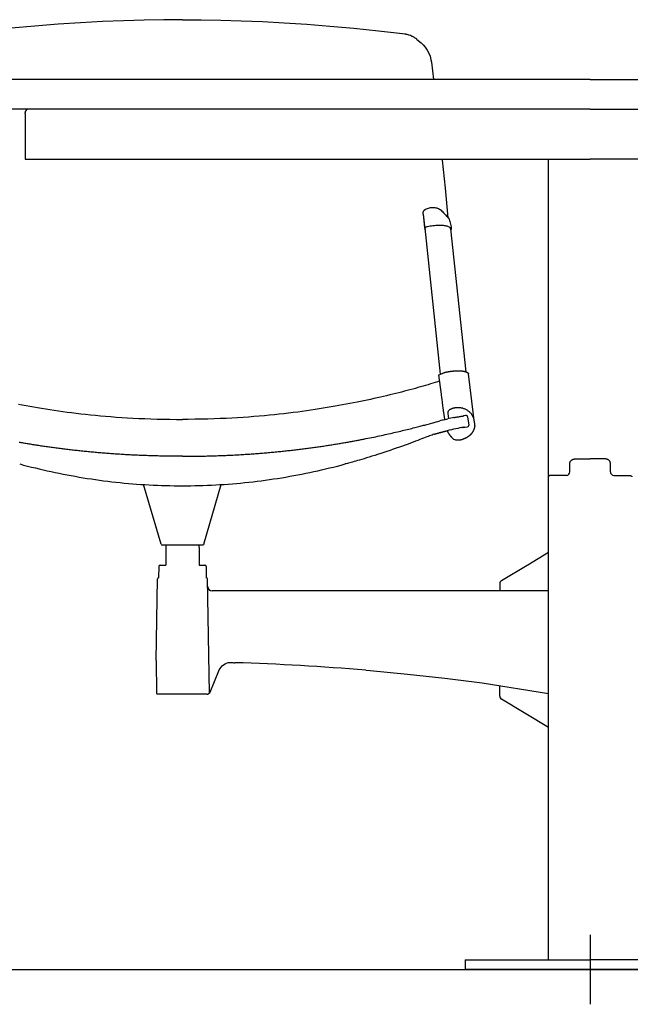
# Model space of a CAD drawing. Extents: x -991 to 59, y -601 to 884.
# Drawn here: x -661 to -610, y 10 to 92 of the extents above; entities that cross this region are included whole.
import ezdxf

# ---------------------------------------------------------------- set-up
doc = ezdxf.new("R2010")
doc.units = 0
doc.header["$LTSCALE"] = 0.5
doc.layers.get('0').update_dxf_attribs({"linetype": 'CONTINUOUS'})
doc.layers.add('insertion point', color=4, linetype='CONTINUOUS')
doc.layers.add('ST13', color=7, linetype='CONTINUOUS')

# ---------------------------------------------------------------- blocks, each defined once
blk = doc.blocks.new('front_4p')
at = {"layer": 'insertion point'}
for p, q in [((-138, 2.926), (-138, -2.926)), ((-135.074, 0), (-140.926, 0))]:
    blk.add_line(p, q, dxfattribs=at)
at = {"layer": 'ST13'}
for p, q in [((-180.833, 79.56), (-182.724, 79.435)), ((-178.999, 79.658), (-180.833, 79.56)), ((-165.542, 79.658), (-163.707, 79.56)), ((-163.707, 79.56), (-161.817, 79.435)), ((-153.775, 78.658), (-153.588, 78.628)), ((-153.588, 78.628), (-153.519, 78.61)), ((-152.583, 78.188), (-152.46, 78.089)), ((-152.46, 78.089), (-152.209, 77.876)), ((-152.209, 77.876), (-152.202, 77.871)), ((-151.38, 76.461), (-151.344, 76.253)), ((-138, 74.8), (-198, 74.8)), ((-138, 74.8), (-60, 74.8)), ((-138, 72.3), (-198, 72.3)), ((-185.5, 71.925), (-185.5, 72)), ((-138, 72.3), (-60, 72.3)), ((-185.5, 71.921), (-185.5, 68.1)), ((-185.5, 68.1), (-138, 68.1)), ((-141.5, 34.644), (-141.5, 68.1)), ((-90.5, 68.1), (-138, 68.1)), ((-150.193, 65.654), (-149.951, 63.181)), ((-151.867, 63.871), (-151.867, 63.871)), ((-152.037, 63.473), (-151.901, 62.212)), ((-152.037, 63.473), (-151.914, 62.337)), ((-151.914, 62.337), (-151.901, 62.212)), ((-150.574, 50.019), (-151.866, 62.313)), ((-149.725, 62.26), (-148.462, 50.241)), ((-149.673, 62.298), (-149.673, 62.299)), ((-150.746, 49.937), (-150.532, 48.339)), ((-147.803, 46.612), (-148.231, 50.061)), ((-155.368, 48.16), (-155.633, 48.099)), ((-150.501, 48.112), (-150.472, 47.896)), ((-150.472, 47.896), (-150.445, 47.69)), ((-150.445, 47.69), (-150.401, 47.372)), ((-150.401, 47.372), (-150.377, 47.195)), ((-150.377, 47.195), (-150.32, 46.778)), ((-150.32, 46.778), (-150.278, 46.476)), ((-150.278, 46.476), (-150.24, 46.208)), ((-149.956, 46.729), (-149.902, 46.288)), ((-148.576, 46.534), (-148.639, 46.524)), ((-148.485, 46.547), (-148.576, 46.534)), ((-148.457, 46.551), (-148.485, 46.547)), ((-148.438, 46.554), (-148.457, 46.551)), ((-148.301, 46.445), (-148.203, 45.749)), ((-147.828, 46.421), (-147.829, 46.423)), ((-147.748, 46.166), (-147.803, 46.612)), ((-152.87, 45.509), (-152.749, 45.54)), ((-152.749, 45.54), (-152.631, 45.569)), ((-152.631, 45.569), (-152.516, 45.599)), ((-152.516, 45.599), (-152.405, 45.627)), ((-152.405, 45.627), (-152.298, 45.655)), ((-152.298, 45.655), (-152.195, 45.682)), ((-152.195, 45.682), (-152.095, 45.708)), ((-152.095, 45.708), (-152, 45.733)), ((-152, 45.733), (-151.909, 45.757)), ((-151.909, 45.757), (-151.822, 45.78)), ((-151.822, 45.78), (-151.739, 45.802)), ((-151.739, 45.802), (-151.623, 45.834)), ((-151.623, 45.834), (-151.513, 45.864)), ((-151.513, 45.864), (-151.406, 45.893)), ((-150.94, 46.023), (-150.797, 46.062)), ((-150.797, 46.062), (-150.634, 46.106)), ((-150.205, 46.216), (-150.252, 46.205)), ((-150.152, 46.229), (-150.205, 46.216)), ((-150.152, 46.229), (-150.078, 46.247)), ((-150.078, 46.247), (-149.965, 46.274)), ((-148.693, 45.554), (-148.672, 45.557)), ((-148.613, 45.567), (-148.501, 45.584)), ((-148.503, 45.584), (-148.306, 45.613)), ((-156.516, 44.679), (-156.351, 44.713)), ((-156.351, 44.713), (-156.188, 44.747)), ((-156.188, 44.747), (-156.026, 44.78)), ((-156.026, 44.78), (-155.866, 44.814)), ((-155.866, 44.814), (-155.707, 44.848)), ((-155.707, 44.848), (-155.55, 44.882)), ((-155.55, 44.882), (-155.394, 44.916)), ((-155.394, 44.916), (-155.24, 44.949)), ((-155.24, 44.949), (-155.087, 44.983)), ((-155.087, 44.983), (-154.936, 45.017)), ((-154.936, 45.017), (-154.787, 45.051)), ((-154.787, 45.051), (-154.639, 45.084)), ((-154.639, 45.084), (-154.493, 45.118)), ((-154.493, 45.118), (-154.348, 45.152)), ((-154.348, 45.152), (-154.204, 45.185)), ((-154.204, 45.185), (-154.063, 45.219)), ((-154.063, 45.219), (-153.922, 45.252)), ((-153.922, 45.252), (-153.784, 45.285)), ((-153.784, 45.285), (-153.647, 45.318)), ((-153.647, 45.318), (-153.512, 45.351)), ((-153.512, 45.351), (-153.379, 45.383)), ((-153.379, 45.383), (-153.248, 45.415)), ((-153.248, 45.415), (-153.12, 45.447)), ((-153.12, 45.447), (-152.994, 45.478)), ((-152.994, 45.478), (-152.87, 45.509)), ((-150.728, 45.093), (-150.704, 45.1)), ((-150.026, 45.282), (-150.015, 45.26)), ((-157.019, 44.579), (-156.85, 44.613)), ((-156.85, 44.613), (-156.682, 44.646)), ((-156.682, 44.646), (-156.516, 44.679)), ((-139.7, 41.83), (-139.7, 42.564)), ((-139.2, 42.918), (-138, 42.918)), ((-136.8, 42.918), (-138, 42.918)), ((-136.3, 41.83), (-136.3, 42.564)), ((-141.5, 0.8), (-141.5, 41.417)), ((-140, 41.53), (-141.25, 41.53)), ((-136, 41.53), (-134.75, 41.53)), ((-174.066, 35.747), (-175.533, 40.755)), ((-170.474, 35.747), (-169.008, 40.755)), ((-174.066, 35.747), (-174.789, 38.215)), ((-174.066, 35.747), (-174.03, 35.695)), ((-174.066, 35.747), (-174.03, 35.695)), ((-174.03, 35.695), (-173.97, 35.675)), ((-174.03, 35.695), (-173.97, 35.675)), ((-173.986, 35.676), (-173.97, 35.675)), ((-170.57, 35.675), (-173.97, 35.675)), ((-170.57, 35.675), (-173.97, 35.675)), ((-173.66, 35.675), (-173.67, 35.288)), ((-173.66, 35.675), (-173.67, 35.288)), ((-170.88, 35.675), (-170.87, 35.288)), ((-170.88, 35.675), (-170.87, 35.288)), ((-170.554, 35.676), (-170.57, 35.675)), ((-170.474, 35.747), (-170.51, 35.695)), ((-170.474, 35.747), (-170.51, 35.695)), ((-173.67, 35.288), (-173.67, 33.975)), ((-173.67, 35.288), (-173.67, 33.975)), ((-170.87, 35.288), (-170.87, 33.975)), ((-170.87, 35.288), (-170.87, 33.975)), ((-143.251, 34.013), (-141.5, 35.065)), ((-174.153, 33.975), (-173.67, 33.975)), ((-170.87, 33.975), (-170.388, 33.975)), ((-145.455, 32.689), (-143.298, 33.984)), ((-143.298, 33.984), (-143.251, 34.013)), ((-174.254, 33.877), (-174.27, 32.925)), ((-170.287, 33.877), (-170.27, 32.925)), ((-174.491, 25.974), (-174.372, 32.827)), ((-170.158, 32.218), (-170.168, 32.827)), ((-170.001, 23.223), (-170.168, 32.827)), ((-145.6, 32.432), (-145.6, 31.825)), ((-141.5, 31.825), (-169.758, 31.825)), ((-174.491, 25.974), (-174.444, 23.235)), ((-168.69, 25.686), (-168.563, 25.745)), ((-168.563, 25.745), (-168.429, 25.789)), ((-168.429, 25.789), (-168.385, 25.797)), ((-168.256, 25.793), (-168.231, 25.792)), ((-168.231, 25.792), (-168.165, 25.79)), ((-168.165, 25.79), (-168.141, 25.79)), ((-167.953, 25.784), (-167.863, 25.782)), ((-169.936, 23.321), (-169.215, 25.09)), ((-169.215, 25.09), (-169.178, 25.171)), ((-147.067, 24.081), (-141.5, 23.195)), ((-170.005, 23.218), (-169.973, 23.255)), ((-169.973, 23.255), (-169.947, 23.297)), ((-169.947, 23.297), (-169.936, 23.321)), ((-145.6, 22.969), (-145.6, 23.775)), ((-170.204, 23.137), (-174.342, 23.137)), ((-170.204, 23.137), (-170.176, 23.138)), ((-170.176, 23.138), (-170.13, 23.147)), ((-141.5, 20.336), (-145.455, 22.712)), ((-148.5, 0.8), (-138, 0.8)), ((-148.5, 0.8), (-148.5, 0)), ((-138, 0), (-148.5, 0)), ((-148.5, 0), (-138, 0)), ((-127.5, 0.8), (-138, 0.8)), ((-138, 0), (-127.5, 0)), ((-127.5, 0), (-138, 0))]:
    blk.add_line(p, q, dxfattribs=at)
for points in [[(-175.499, 79.784), (-177.22, 79.733), (-178.999, 79.658)], [(-172.32, 79.824), (-173.833, 79.814), (-175.499, 79.784)], [(-172.27, 79.823), (-172.32, 79.824)], [(-172.27, 79.823), (-172.22, 79.824)], [(-172.22, 79.824), (-170.707, 79.814), (-169.042, 79.784)], [(-169.042, 79.784), (-167.32, 79.733), (-165.542, 79.658)], [(-182.724, 79.435), (-184.671, 79.284), (-186.675, 79.103)], [(-161.817, 79.435), (-159.87, 79.284), (-157.865, 79.103)], [(-157.865, 79.103), (-155.801, 78.892), (-153.775, 78.657)], [(-152.202, 77.871), (-152.044, 77.724), (-151.858, 77.509), (-151.696, 77.272), (-151.562, 77.016), (-151.456, 76.745), (-151.38, 76.461)], [(-151.345, 76.253), (-151.159, 74.8)], [(-150.44, 68.1), (-150.432, 68.018), (-150.193, 65.654)], [(-152.037, 63.473), (-152.04, 63.512), (-152.04, 63.557), (-152.036, 63.601), (-152.028, 63.642), (-152.016, 63.681), (-152.001, 63.718), (-151.984, 63.752), (-151.963, 63.783), (-151.94, 63.811), (-151.915, 63.836), (-151.888, 63.857), (-151.867, 63.871)], [(-151.867, 63.871), (-151.78, 63.919), (-151.685, 63.962), (-151.591, 63.995), (-151.499, 64.019), (-151.408, 64.036), (-151.319, 64.046), (-151.231, 64.05), (-151.146, 64.047), (-151.062, 64.038), (-150.979, 64.024), (-150.899, 64.003), (-150.82, 63.977), (-150.742, 63.944), (-150.667, 63.904), (-150.593, 63.858), (-150.522, 63.805), (-150.453, 63.745), (-150.386, 63.677), (-150.322, 63.602), (-150.259, 63.526)], [(-149.848, 63.049), (-149.813, 62.951), (-149.782, 62.85), (-149.753, 62.745), (-149.728, 62.636), (-149.706, 62.524), (-149.688, 62.408), (-149.673, 62.299)], [(-151.88, 62.188), (-151.885, 62.189), (-151.889, 62.192), (-151.892, 62.195), (-151.896, 62.199), (-151.898, 62.203), (-151.9, 62.207), (-151.901, 62.212)], [(-151.853, 62.186), (-151.876, 62.186), (-151.88, 62.188)], [(-149.673, 62.297), (-149.673, 62.266), (-149.681, 62.233), (-149.695, 62.2), (-149.716, 62.169)], [(-150.746, 49.937), (-150.331, 50.136), (-150.323, 50.139), (-150.316, 50.143), (-150.307, 50.146), (-150.298, 50.15), (-150.288, 50.154), (-150.277, 50.158), (-150.266, 50.163), (-150.255, 50.167), (-150.243, 50.171), (-150.23, 50.175), (-150.217, 50.179), (-150.204, 50.183), (-150.191, 50.187), (-150.177, 50.19), (-150.163, 50.194), (-150.148, 50.197), (-150.132, 50.201), (-150.116, 50.205), (-150.099, 50.208), (-150.081, 50.212), (-150.062, 50.216), (-150.042, 50.22), (-150.021, 50.224), (-150, 50.228), (-149.978, 50.232), (-149.955, 50.237), (-149.931, 50.241), (-149.907, 50.245), (-149.883, 50.249), (-149.859, 50.254), (-149.835, 50.257), (-149.812, 50.261), (-149.789, 50.265), (-149.768, 50.268), (-149.747, 50.271), (-149.727, 50.273), (-149.708, 50.276), (-149.69, 50.278), (-149.674, 50.28), (-149.659, 50.282), (-149.646, 50.283), (-149.633, 50.285), (-149.622, 50.286), (-149.611, 50.287), (-149.6, 50.288), (-149.589, 50.29)], [(-150.721, 49.751), (-150.722, 49.755), (-150.722, 49.759), (-150.722, 49.762)], [(-149.589, 50.29), (-149.578, 50.291), (-149.565, 50.292), (-149.553, 50.293), (-149.539, 50.295), (-149.525, 50.296), (-149.509, 50.298), (-149.493, 50.299), (-149.474, 50.301), (-149.454, 50.303), (-149.432, 50.304), (-149.409, 50.306), (-149.384, 50.308), (-149.357, 50.309), (-149.329, 50.311), (-149.299, 50.312), (-149.268, 50.313), (-149.236, 50.314), (-149.203, 50.315), (-149.17, 50.316), (-149.136, 50.316), (-149.103, 50.316), (-149.07, 50.316), (-149.037, 50.316), (-149.004, 50.315), (-148.972, 50.314), (-148.94, 50.313), (-148.909, 50.311), (-148.878, 50.309), (-148.848, 50.307), (-148.818, 50.304), (-148.788, 50.302), (-148.759, 50.299), (-148.731, 50.295), (-148.703, 50.292), (-148.676, 50.288), (-148.65, 50.284), (-148.624, 50.279), (-148.599, 50.275), (-148.575, 50.27), (-148.551, 50.265), (-148.529, 50.259), (-148.507, 50.254), (-148.487, 50.248), (-148.468, 50.242), (-148.45, 50.237), (-148.432, 50.231), (-148.416, 50.225), (-148.401, 50.219), (-148.386, 50.213), (-148.373, 50.207), (-148.361, 50.2), (-148.349, 50.194), (-148.339, 50.189), (-148.329, 50.183), (-148.32, 50.177), (-148.311, 50.172), (-148.304, 50.166), (-148.297, 50.161), (-148.29, 50.156), (-148.284, 50.151), (-148.279, 50.146), (-148.274, 50.141), (-148.269, 50.136), (-148.265, 50.131), (-148.26, 50.126), (-148.256, 50.121), (-148.253, 50.116), (-148.249, 50.112), (-148.246, 50.107), (-148.244, 50.102), (-148.241, 50.098), (-148.239, 50.094), (-148.238, 50.09), (-148.236, 50.086), (-148.235, 50.082), (-148.234, 50.079), (-148.233, 50.076), (-148.233, 50.073), (-148.232, 50.071), (-148.232, 50.069), (-148.231, 50.066), (-148.231, 50.064), (-148.231, 50.063), (-148.231, 50.061)], [(-150.68, 49.447), (-150.844, 49.394), (-151.035, 49.332), (-151.229, 49.269), (-151.428, 49.207), (-151.629, 49.145), (-151.835, 49.083), (-152.044, 49.021), (-152.257, 48.96), (-152.473, 48.899), (-152.693, 48.838), (-152.917, 48.777), (-153.144, 48.716), (-153.376, 48.654), (-153.611, 48.593), (-153.851, 48.531), (-154.094, 48.469), (-154.342, 48.407), (-154.593, 48.345), (-154.847, 48.284), (-155.106, 48.222), (-155.368, 48.16)], [(-186.041, 47.501), (-185.731, 47.444), (-185.416, 47.387), (-185.096, 47.33), (-184.77, 47.274), (-184.44, 47.219), (-184.104, 47.164), (-183.762, 47.11), (-183.414, 47.057), (-183.061, 47.005), (-182.701, 46.953), (-182.335, 46.903), (-181.963, 46.853), (-181.584, 46.805), (-181.198, 46.758), (-180.805, 46.712), (-180.405, 46.667), (-179.997, 46.624), (-179.581, 46.582), (-179.157, 46.542), (-178.725, 46.503), (-178.284, 46.467), (-177.834, 46.432), (-177.375, 46.4), (-176.906, 46.37), (-176.427, 46.342), (-175.937, 46.317), (-175.437, 46.294), (-174.925, 46.275), (-174.401, 46.259), (-173.866, 46.246), (-173.318, 46.237), (-172.756, 46.232), (-172.281, 46.231)], [(-155.633, 48.099), (-155.903, 48.037), (-156.176, 47.976), (-156.452, 47.916), (-156.733, 47.855), (-157.017, 47.795), (-157.305, 47.736), (-157.597, 47.676), (-157.893, 47.618), (-158.194, 47.559), (-158.499, 47.501), (-158.81, 47.444), (-159.125, 47.387), (-159.445, 47.33), (-159.77, 47.274), (-160.1, 47.219), (-160.437, 47.164), (-160.778, 47.11), (-161.126, 47.057), (-161.479, 47.005), (-161.839, 46.953), (-162.205, 46.903), (-162.577, 46.853), (-162.956, 46.805), (-163.342, 46.758), (-163.735, 46.712), (-164.136, 46.667), (-164.544, 46.624), (-164.96, 46.582), (-165.383, 46.542), (-165.816, 46.503), (-166.256, 46.467), (-166.706, 46.432), (-167.165, 46.4), (-167.634, 46.37), (-168.113, 46.342), (-168.603, 46.317), (-169.103, 46.294), (-169.615, 46.275), (-170.139, 46.259), (-170.675, 46.246), (-171.223, 46.237), (-171.784, 46.232), (-172.259, 46.231)], [(-150.532, 48.339), (-150.522, 48.262), (-150.501, 48.112)], [(-149.207, 47.208), (-149.235, 47.206), (-149.264, 47.204), (-149.292, 47.202), (-149.32, 47.199), (-149.349, 47.196), (-149.377, 47.192), (-149.406, 47.188), (-149.435, 47.183), (-149.463, 47.177), (-149.491, 47.17), (-149.52, 47.162), (-149.548, 47.154), (-149.575, 47.145), (-149.603, 47.135), (-149.629, 47.124), (-149.656, 47.113), (-149.682, 47.101), (-149.708, 47.089), (-149.733, 47.076), (-149.759, 47.064), (-149.784, 47.051)], [(-147.829, 46.423), (-147.837, 46.441), (-147.846, 46.46), (-147.855, 46.479), (-147.864, 46.5), (-147.876, 46.521), (-147.888, 46.544), (-147.903, 46.57), (-147.919, 46.597), (-147.938, 46.626), (-147.959, 46.657), (-147.983, 46.69), (-148.01, 46.723), (-148.041, 46.758), (-148.074, 46.793), (-148.112, 46.829), (-148.152, 46.865), (-148.196, 46.9), (-148.242, 46.935), (-148.291, 46.969), (-148.341, 47.001), (-148.393, 47.031), (-148.446, 47.059), (-148.5, 47.085), (-148.555, 47.108), (-148.609, 47.129), (-148.662, 47.148), (-148.713, 47.163), (-148.763, 47.177), (-148.811, 47.187), (-148.856, 47.196), (-148.899, 47.202), (-148.939, 47.207), (-148.976, 47.21), (-149.011, 47.212), (-149.043, 47.213), (-149.072, 47.213), (-149.098, 47.213), (-149.122, 47.213), (-149.145, 47.212), (-149.166, 47.211), (-149.187, 47.21), (-149.207, 47.208)], [(-149.453, 46.383), (-149.437, 46.386), (-149.421, 46.389), (-149.404, 46.392), (-149.385, 46.396), (-149.365, 46.4), (-149.342, 46.405), (-149.316, 46.409), (-149.288, 46.415), (-149.256, 46.421), (-149.222, 46.427), (-149.187, 46.434), (-149.149, 46.441), (-149.111, 46.448), (-149.072, 46.454), (-149.034, 46.461), (-148.995, 46.468), (-148.958, 46.474), (-148.921, 46.48), (-148.885, 46.486), (-148.851, 46.491), (-148.819, 46.496), (-148.789, 46.501), (-148.761, 46.505), (-148.735, 46.509), (-148.71, 46.513), (-148.686, 46.517), (-148.662, 46.52), (-148.639, 46.524)], [(-172.281, 46.231), (-172.27, 46.231)], [(-172.259, 46.231), (-172.27, 46.231)], [(-151.406, 45.893), (-151.234, 45.941), (-151.2, 45.951), (-150.94, 46.023)], [(-147.702, 45.709), (-147.703, 45.7), (-147.703, 45.69), (-147.704, 45.68), (-147.706, 45.67), (-147.707, 45.659), (-147.708, 45.647), (-147.71, 45.634), (-147.713, 45.619), (-147.715, 45.604), (-147.718, 45.587), (-147.722, 45.57), (-147.725, 45.551), (-147.73, 45.532), (-147.735, 45.512), (-147.74, 45.492), (-147.747, 45.471), (-147.753, 45.45), (-147.76, 45.43), (-147.767, 45.409), (-147.775, 45.389), (-147.782, 45.369), (-147.79, 45.35), (-147.798, 45.332), (-147.806, 45.314), (-147.814, 45.297), (-147.822, 45.281), (-147.83, 45.265), (-147.838, 45.251), (-147.846, 45.236), (-147.853, 45.223), (-147.861, 45.21), (-147.869, 45.197), (-147.876, 45.185), (-147.884, 45.173), (-147.891, 45.161), (-147.899, 45.149), (-147.907, 45.137), (-147.915, 45.126), (-147.922, 45.115), (-147.93, 45.105), (-147.937, 45.095), (-147.944, 45.085), (-147.951, 45.076), (-147.957, 45.068), (-147.963, 45.06), (-147.969, 45.053), (-147.974, 45.046), (-147.979, 45.04), (-147.983, 45.035), (-147.987, 45.03), (-147.991, 45.025), (-147.994, 45.021), (-147.997, 45.017), (-148, 45.014), (-148.003, 45.01), (-148.006, 45.007)], [(-147.702, 45.709), (-147.695, 45.827), (-147.708, 46.013), (-147.748, 46.166)], [(-151.089, 44.991), (-151.19, 44.956), (-151.291, 44.92), (-151.396, 44.884), (-151.505, 44.845), (-151.62, 44.803), (-151.741, 44.758), (-151.872, 44.708), (-152.012, 44.654), (-152.163, 44.595), (-152.324, 44.532), (-152.497, 44.464), (-152.682, 44.393), (-152.879, 44.318), (-153.088, 44.239), (-153.31, 44.157), (-153.544, 44.072), (-153.786, 43.985), (-154.037, 43.897), (-154.294, 43.807), (-154.555, 43.718), (-154.819, 43.628), (-155.083, 43.539), (-155.346, 43.452), (-155.607, 43.367), (-155.862, 43.284), (-156.111, 43.204), (-156.352, 43.129), (-156.582, 43.057), (-156.8, 42.991), (-157.005, 42.929), (-157.199, 42.872), (-157.379, 42.819), (-157.547, 42.771), (-157.703, 42.727), (-157.845, 42.687), (-157.976, 42.65), (-158.095, 42.617), (-158.205, 42.587), (-158.308, 42.559), (-158.405, 42.533), (-158.499, 42.508), (-158.59, 42.483)], [(-151.089, 44.991), (-151.063, 44.998), (-151.038, 45.005), (-151.012, 45.013), (-150.986, 45.02), (-150.96, 45.027), (-150.934, 45.035), (-150.908, 45.042), (-150.883, 45.05), (-150.857, 45.057), (-150.831, 45.064), (-150.805, 45.071), (-150.779, 45.079), (-150.753, 45.086), (-150.727, 45.093)], [(-150.605, 45.127), (-150.598, 45.129), (-150.591, 45.132), (-150.582, 45.134), (-150.572, 45.137), (-150.561, 45.14), (-150.548, 45.143), (-150.532, 45.148), (-150.513, 45.153), (-150.492, 45.159), (-150.468, 45.165), (-150.443, 45.172), (-150.417, 45.179), (-150.39, 45.187), (-150.362, 45.194), (-150.334, 45.202), (-150.307, 45.209), (-150.28, 45.217), (-150.253, 45.224), (-150.227, 45.231), (-150.201, 45.237), (-150.176, 45.244), (-150.153, 45.25), (-150.13, 45.256), (-150.108, 45.261), (-150.086, 45.267), (-150.065, 45.272), (-150.044, 45.277), (-150.024, 45.282)], [(-150.015, 45.26), (-150.002, 45.234), (-149.989, 45.208), (-149.976, 45.183), (-149.963, 45.159), (-149.95, 45.137), (-149.937, 45.115), (-149.925, 45.095), (-149.913, 45.077)], [(-149.913, 45.077), (-149.909, 45.069), (-149.904, 45.062), (-149.899, 45.054), (-149.894, 45.046), (-149.889, 45.038), (-149.883, 45.029), (-149.878, 45.02), (-149.871, 45.011), (-149.865, 45.001), (-149.858, 44.99), (-149.85, 44.979), (-149.843, 44.968), (-149.834, 44.956), (-149.825, 44.944), (-149.816, 44.931), (-149.806, 44.919), (-149.796, 44.906), (-149.786, 44.893), (-149.776, 44.881), (-149.766, 44.869), (-149.757, 44.857), (-149.748, 44.847), (-149.74, 44.837), (-149.732, 44.828), (-149.725, 44.819), (-149.718, 44.812), (-149.713, 44.805), (-149.707, 44.799), (-149.702, 44.793), (-149.698, 44.788), (-149.694, 44.784), (-149.691, 44.78), (-149.687, 44.777), (-149.684, 44.773), (-149.681, 44.77)], [(-149.681, 44.77), (-149.607, 44.672), (-149.479, 44.575), (-149.372, 44.534), (-149.306, 44.523)], [(-148.006, 45.007), (-148.009, 45.003), (-148.012, 45), (-148.015, 44.996), (-148.019, 44.992), (-148.022, 44.988), (-148.026, 44.983), (-148.031, 44.978), (-148.036, 44.973), (-148.041, 44.967), (-148.047, 44.961), (-148.053, 44.954), (-148.06, 44.947), (-148.067, 44.94), (-148.075, 44.932), (-148.083, 44.924), (-148.092, 44.915), (-148.102, 44.907), (-148.111, 44.898), (-148.121, 44.889), (-148.131, 44.88), (-148.142, 44.871), (-148.152, 44.862), (-148.162, 44.854), (-148.173, 44.845), (-148.184, 44.836), (-148.195, 44.827), (-148.207, 44.817), (-148.219, 44.808), (-148.232, 44.798), (-148.246, 44.788), (-148.26, 44.778), (-148.275, 44.767), (-148.291, 44.757), (-148.307, 44.746), (-148.324, 44.735), (-148.342, 44.724), (-148.361, 44.713), (-148.379, 44.702), (-148.398, 44.692), (-148.417, 44.681), (-148.436, 44.671), (-148.455, 44.662), (-148.473, 44.653), (-148.49, 44.645), (-148.507, 44.637), (-148.524, 44.63), (-148.539, 44.624), (-148.553, 44.618), (-148.567, 44.613), (-148.579, 44.608), (-148.59, 44.604), (-148.601, 44.6), (-148.61, 44.597), (-148.619, 44.594), (-148.628, 44.591), (-148.637, 44.588)], [(-184.03, 43.979), (-184.133, 43.995), (-184.235, 44.01), (-184.337, 44.026), (-184.439, 44.041), (-184.54, 44.057), (-184.641, 44.072), (-184.741, 44.088), (-184.841, 44.104), (-184.941, 44.12), (-185.04, 44.136), (-185.139, 44.152), (-185.237, 44.168), (-185.335, 44.184), (-185.432, 44.2), (-185.529, 44.216), (-185.626, 44.233), (-185.721, 44.249), (-185.817, 44.265), (-185.912, 44.282), (-186.006, 44.298)], [(-172.275, 43.133), (-172.451, 43.133), (-172.588, 43.134), (-172.725, 43.134), (-172.861, 43.135), (-172.997, 43.136), (-173.133, 43.137), (-173.268, 43.138), (-173.403, 43.14), (-173.538, 43.141), (-173.673, 43.143), (-173.807, 43.146), (-173.941, 43.148), (-174.074, 43.151), (-174.208, 43.154), (-174.341, 43.157), (-174.473, 43.16), (-174.606, 43.164), (-174.738, 43.167), (-174.869, 43.171), (-175.001, 43.175), (-175.132, 43.179), (-175.262, 43.184), (-175.392, 43.189), (-175.522, 43.194), (-175.652, 43.199), (-175.781, 43.204), (-175.91, 43.209), (-176.038, 43.215), (-176.166, 43.221), (-176.294, 43.227), (-176.421, 43.233), (-176.548, 43.239), (-176.674, 43.246), (-176.801, 43.253), (-176.927, 43.26), (-177.052, 43.267), (-177.177, 43.274), (-177.302, 43.282), (-177.427, 43.289), (-177.551, 43.297), (-177.675, 43.305), (-177.799, 43.313), (-177.922, 43.322), (-178.045, 43.33), (-178.167, 43.339), (-178.289, 43.348), (-178.411, 43.356), (-178.532, 43.366), (-178.653, 43.375), (-178.774, 43.384), (-178.894, 43.394), (-179.014, 43.404), (-179.133, 43.414), (-179.252, 43.424), (-179.371, 43.434), (-179.489, 43.444), (-179.607, 43.455), (-179.725, 43.465), (-179.842, 43.476), (-179.959, 43.487), (-180.076, 43.498), (-180.192, 43.509), (-180.308, 43.521), (-180.424, 43.532), (-180.539, 43.544), (-180.654, 43.556), (-180.769, 43.568), (-180.883, 43.58), (-180.997, 43.592), (-181.111, 43.604), (-181.224, 43.617), (-181.337, 43.629), (-181.45, 43.642), (-181.562, 43.655), (-181.674, 43.668), (-181.785, 43.681), (-181.896, 43.694), (-182.007, 43.707), (-182.117, 43.721), (-182.226, 43.734), (-182.336, 43.748), (-182.444, 43.762), (-182.553, 43.776), (-182.661, 43.789), (-182.768, 43.803), (-182.876, 43.818), (-182.983, 43.832), (-183.089, 43.846), (-183.195, 43.861), (-183.301, 43.875), (-183.406, 43.89), (-183.511, 43.904), (-183.616, 43.919), (-183.72, 43.934), (-183.824, 43.949), (-183.927, 43.964), (-184.03, 43.979)], [(-172.265, 43.133), (-172.09, 43.133), (-171.953, 43.134), (-171.816, 43.134), (-171.679, 43.135), (-171.543, 43.136), (-171.407, 43.137), (-171.272, 43.138), (-171.137, 43.14), (-171.002, 43.141), (-170.868, 43.143), (-170.733, 43.146), (-170.599, 43.148), (-170.466, 43.151), (-170.333, 43.154), (-170.2, 43.157), (-170.067, 43.16), (-169.935, 43.164), (-169.803, 43.167), (-169.671, 43.171), (-169.54, 43.175), (-169.409, 43.179), (-169.278, 43.184), (-169.148, 43.189), (-169.018, 43.194), (-168.889, 43.199), (-168.759, 43.204), (-168.631, 43.209), (-168.502, 43.215), (-168.374, 43.221), (-168.247, 43.227), (-168.119, 43.233), (-167.992, 43.239), (-167.866, 43.246), (-167.74, 43.253), (-167.614, 43.26), (-167.488, 43.267), (-167.363, 43.274), (-167.238, 43.282), (-167.113, 43.289), (-166.989, 43.297), (-166.865, 43.305), (-166.742, 43.313), (-166.619, 43.322), (-166.496, 43.33), (-166.373, 43.339), (-166.251, 43.348), (-166.13, 43.356), (-166.008, 43.366), (-165.887, 43.375), (-165.767, 43.384), (-165.647, 43.394), (-165.527, 43.404), (-165.407, 43.414), (-165.288, 43.424), (-165.17, 43.434), (-165.051, 43.444), (-164.933, 43.455), (-164.816, 43.465), (-164.698, 43.476), (-164.581, 43.487), (-164.465, 43.498), (-164.348, 43.509), (-164.232, 43.521), (-164.117, 43.532), (-164.001, 43.544), (-163.886, 43.556), (-163.771, 43.568), (-163.657, 43.58), (-163.543, 43.592), (-163.429, 43.604), (-163.316, 43.617), (-163.203, 43.629), (-163.09, 43.642), (-162.978, 43.655), (-162.867, 43.668), (-162.755, 43.681), (-162.644, 43.694), (-162.534, 43.707), (-162.424, 43.721), (-162.314, 43.734), (-162.205, 43.748), (-162.096, 43.762), (-161.988, 43.776), (-161.879, 43.789), (-161.772, 43.803), (-161.665, 43.818), (-161.558, 43.832), (-161.451, 43.846), (-161.345, 43.861), (-161.24, 43.875), (-161.134, 43.89), (-161.029, 43.904), (-160.925, 43.919), (-160.82, 43.934), (-160.717, 43.949), (-160.613, 43.964), (-160.51, 43.979)], [(-160.51, 43.979), (-160.407, 43.995), (-160.305, 44.01), (-160.203, 44.026), (-160.101, 44.041), (-160, 44.057), (-159.899, 44.072), (-159.799, 44.088), (-159.699, 44.104), (-159.599, 44.12), (-159.5, 44.136), (-159.402, 44.152), (-159.303, 44.168), (-159.205, 44.184), (-159.108, 44.2), (-159.011, 44.216), (-158.915, 44.233), (-158.819, 44.249), (-158.723, 44.265), (-158.628, 44.282), (-158.534, 44.298), (-158.44, 44.315), (-158.347, 44.331), (-158.254, 44.348), (-158.162, 44.364), (-158.07, 44.381), (-157.979, 44.398), (-157.888, 44.414), (-157.799, 44.431), (-157.709, 44.447), (-157.621, 44.464), (-157.533, 44.48), (-157.447, 44.497), (-157.36, 44.513), (-157.274, 44.53), (-157.189, 44.546), (-157.104, 44.563), (-157.019, 44.579)], [(-149.306, 44.523), (-149.298, 44.522), (-149.29, 44.521), (-149.28, 44.52), (-149.269, 44.518), (-149.256, 44.517), (-149.241, 44.516), (-149.222, 44.514), (-149.201, 44.513), (-149.176, 44.511), (-149.149, 44.509), (-149.12, 44.508), (-149.089, 44.507), (-149.057, 44.507), (-149.025, 44.508), (-148.992, 44.51), (-148.96, 44.513), (-148.928, 44.516), (-148.897, 44.521), (-148.866, 44.526), (-148.837, 44.531), (-148.808, 44.537), (-148.781, 44.544), (-148.755, 44.551), (-148.731, 44.558), (-148.706, 44.565), (-148.683, 44.573), (-148.66, 44.58), (-148.637, 44.588)], [(-169.019, 25.415), (-168.92, 25.519), (-168.81, 25.61), (-168.69, 25.686)], [(-169.178, 25.171), (-169.106, 25.298), (-169.019, 25.415)], [(-156.859, 25.149), (-156.501, 25.119), (-153.351, 24.822), (-150.207, 24.476), (-147.067, 24.081)], [(-170.13, 23.147), (-170.085, 23.163), (-170.043, 23.187), (-170.005, 23.218)]]:
    blk.add_lwpolyline(points, dxfattribs=at)
blk.add_lwpolyline([(-150.259, 63.526, -0.032886), (-149.848, 63.049, 3.947564)], format="xyb", dxfattribs=at)
for centre, radius, start, end in [((-154.082, 76.049), 2.622, 77.04906, 77.6018), ((-154.063, 76.132), 2.538, 71.2849, 77.04175), ((-154.048, 76.177), 2.49, 70.22021, 71.26834), ((-154.04, 76.2), 2.466, 65.31652, 70.22558), ((-154.028, 76.227), 2.436, 63.57249, 65.30936), ((-154.018, 76.247), 2.414, 59.04723, 63.57433), ((-154.011, 76.258), 2.401, 57.07168, 59.04305), ((-154.006, 76.266), 2.391, 53.44166, 57.07185), ((-185.2, 72), 0.3, 90, 180), ((-151.874, 62.215), 0.0271, 186.18893, 195.65753), ((-150.722, 58.05), 4.475, 99.23922, 102.1799), ((-149.821, 62.255), 0.095, 2.83269, 10.50266), ((-146.008, 28.981), 17.74, 101.19924, 102.88892), ((-149.642, 46.768), 0.317, 116.72099, 187.06163), ((-148.425, 46.43), 0.125, 6.88554, 100.82248), ((-148.917, 45.946), 1.188, 18.27035, 23.57414), ((-146.1, 29.398), 17.312, 103.87681, 105.18053), ((-146.186, 29.93), 15.824, 98.82177, 101.32199), ((-146.066, 29.095), 16.667, 99.06941, 99.56116), ((-145.447, 25.222), 20.589, 98.8164, 99.01144), ((-148.323, 45.734), 0.122, 278.08416, 10.23572), ((-148.928, 45.942), 1.199, 17.71082, 18.27753), ((-148.937, 45.939), 1.209, 11.57911, 17.70405), ((-138.576, 1.913), 44.858, 105.55565, 105.68622), ((-146.168, 29.727), 16.026, 101.24372, 103.92164), ((-171.308, 97.21), 56.651, 255.02181, 257.77041), ((-173.232, 97.21), 56.651, 282.22959, 284.97819), ((-171.858, 94.74), 54.121, 257.78471, 260.69099), ((-172.683, 94.74), 54.121, 279.30901, 282.21529), ((-140, 41.83), 0.3, 270, 0), ((-136, 41.83), 0.3, 180, 270), ((-172.153, 92.989), 52.345, 260.70058, 263.74233), ((-172.3, 91.728), 51.075, 263.75105, 266.88643), ((-172.328, 91.262), 50.609, 266.89002, 270.06179), ((-172.212, 91.262), 50.609, 269.93821, 273.10998), ((-172.241, 91.728), 51.075, 273.11357, 276.24895), ((-172.387, 92.989), 52.345, 276.25767, 279.29942), ((-173.97, 35.775), 0.1, 233.16152, 260.79038), ((-170.57, 35.775), 0.1, 279.20962, 306.83848), ((-174.154, 33.875), 0.1, 90, 179), ((-174.154, 33.875), 0.1, 90, 179), ((-170.387, 33.875), 0.1, 1, 90), ((-170.387, 33.875), 0.1, 1, 90), ((-174.272, 32.825), 0.1, 90, 179), ((-174.272, 32.825), 0.1, 90, 179), ((-170.268, 32.825), 0.1, 1, 90), ((-170.268, 32.825), 0.1, 1, 90), ((-145.3, 32.432), 0.3, 120.99876, 180), ((-169.758, 32.225), 0.4, 181.00012, 270.00149), ((-174.037, -177.732), 203.607, 85.16011, 88.26218), ((-174.344, 23.237), 0.1, 181.00028, 269.99316), ((-145.3, 22.969), 0.3, 180, 239.00124)]:
    blk.add_arc(centre, radius, start, end, dxfattribs=at)
for points, knots in [([(-151.813, 62.375), (-151.824, 62.369), (-151.846, 62.354), (-151.867, 62.328), (-151.866, 62.313)], [0, 0, 0, 0, 0.03711587, 0.08403331, 0.08403331, 0.08403331, 0.08403331]), ([(-151.666, 62.425), (-151.702, 62.417), (-151.752, 62.402), (-151.8, 62.383), (-151.813, 62.375)], [0, 0, 0, 0, 0.1097445, 0.1552489, 0.1552489, 0.1552489, 0.1552489]), ([(-149.813, 62.378), (-149.874, 62.42), (-150.047, 62.477), (-150.359, 62.526), (-150.76, 62.537), (-151.132, 62.512), (-151.365, 62.48), (-151.441, 62.467)], [0, 0, 0, 0, 0.218702, 0.53435, 0.949179, 1.420185, 1.651786, 1.651786, 1.651786, 1.651786]), ([(-139.7, 42.564), (-139.7, 42.577), (-139.698, 42.602), (-139.69, 42.638), (-139.676, 42.674), (-139.657, 42.709), (-139.633, 42.742), (-139.605, 42.773), (-139.572, 42.802), (-139.535, 42.828), (-139.494, 42.851), (-139.45, 42.871), (-139.403, 42.888), (-139.354, 42.901), (-139.304, 42.911), (-139.252, 42.917), (-139.217, 42.918), (-139.2, 42.918)], [0, 0, 0, 0, 0.0370578, 0.0745149, 0.1127415, 0.1520532, 0.1926955, 0.2348354, 0.2785609, 0.3238851, 0.3707537, 0.4190528, 0.4686188, 0.5192465, 0.5706985, 0.6227133, 0.6750134, 0.6750134, 0.6750134, 0.6750134]), ([(-136.3, 42.564), (-136.3, 42.577), (-136.302, 42.602), (-136.31, 42.638), (-136.324, 42.674), (-136.343, 42.709), (-136.367, 42.742), (-136.395, 42.773), (-136.428, 42.802), (-136.465, 42.828), (-136.506, 42.851), (-136.55, 42.871), (-136.597, 42.888), (-136.646, 42.901), (-136.696, 42.911), (-136.748, 42.917), (-136.783, 42.918), (-136.8, 42.918)], [0, 0, 0, 0, 0.0370578, 0.0745149, 0.1127415, 0.1520532, 0.1926955, 0.2348354, 0.2785609, 0.3238851, 0.3707537, 0.4190528, 0.4686188, 0.5192465, 0.5706985, 0.6227133, 0.6750134, 0.6750134, 0.6750134, 0.6750134]), ([(-141.25, 41.53), (-141.259, 41.53), (-141.277, 41.529), (-141.304, 41.527), (-141.331, 41.524), (-141.356, 41.519), (-141.38, 41.513), (-141.403, 41.506), (-141.424, 41.498), (-141.443, 41.489), (-141.46, 41.479), (-141.474, 41.468), (-141.485, 41.456), (-141.494, 41.443), (-141.499, 41.431), (-141.5, 41.422), (-141.5, 41.417)], [0, 0, 0, 0, 0.0273628, 0.0544835, 0.0811364, 0.1071006, 0.1321704, 0.156136, 0.1787411, 0.1999058, 0.2194067, 0.2372787, 0.2534995, 0.2682276, 0.2818687, 0.2948485, 0.2948485, 0.2948485, 0.2948485]), ([(-134.75, 41.53), (-134.741, 41.53), (-134.723, 41.529), (-134.696, 41.527), (-134.669, 41.524), (-134.644, 41.519), (-134.62, 41.513), (-134.597, 41.506), (-134.576, 41.498), (-134.557, 41.489), (-134.54, 41.479), (-134.526, 41.468), (-134.515, 41.456), (-134.506, 41.443), (-134.501, 41.431), (-134.5, 41.422), (-134.5, 41.417)], [0, 0, 0, 0, 0.0273628, 0.0544835, 0.0811364, 0.1071006, 0.1321704, 0.156136, 0.1787411, 0.1999058, 0.2194067, 0.2372787, 0.2534995, 0.2682276, 0.2818687, 0.2948485, 0.2948485, 0.2948485, 0.2948485])]:
    blk.add_open_spline(points, degree=3, knots=knots, dxfattribs=at)
for points in [[(-149.788, 62.36), (-149.796, 62.366), (-149.805, 62.372), (-149.813, 62.378)], [(-149.727, 62.272), (-149.734, 62.307), (-149.761, 62.337), (-149.788, 62.36)], [(-168.385, 25.797), (-168.342, 25.796), (-168.299, 25.794), (-168.256, 25.793)], [(-168.141, 25.79), (-168.079, 25.788), (-168.016, 25.786), (-167.953, 25.784)]]:
    blk.add_open_spline(points, degree=3, dxfattribs=at)

msp = doc.modelspace()

# ---------------------------------------------------------------- linework, layer by layer
at = {"color": 251, "true_color": 0x636466}
msp.add_line((-690.613, 12.555), (-242.345, 12.555), dxfattribs=at)

# ---------------------------------------------------------------- block references
at = {"layer": 'ST13'}
msp.add_blockref('front_4p', (-475.457, 12.555), dxfattribs=at)

doc.saveas('drawing.dxf')
